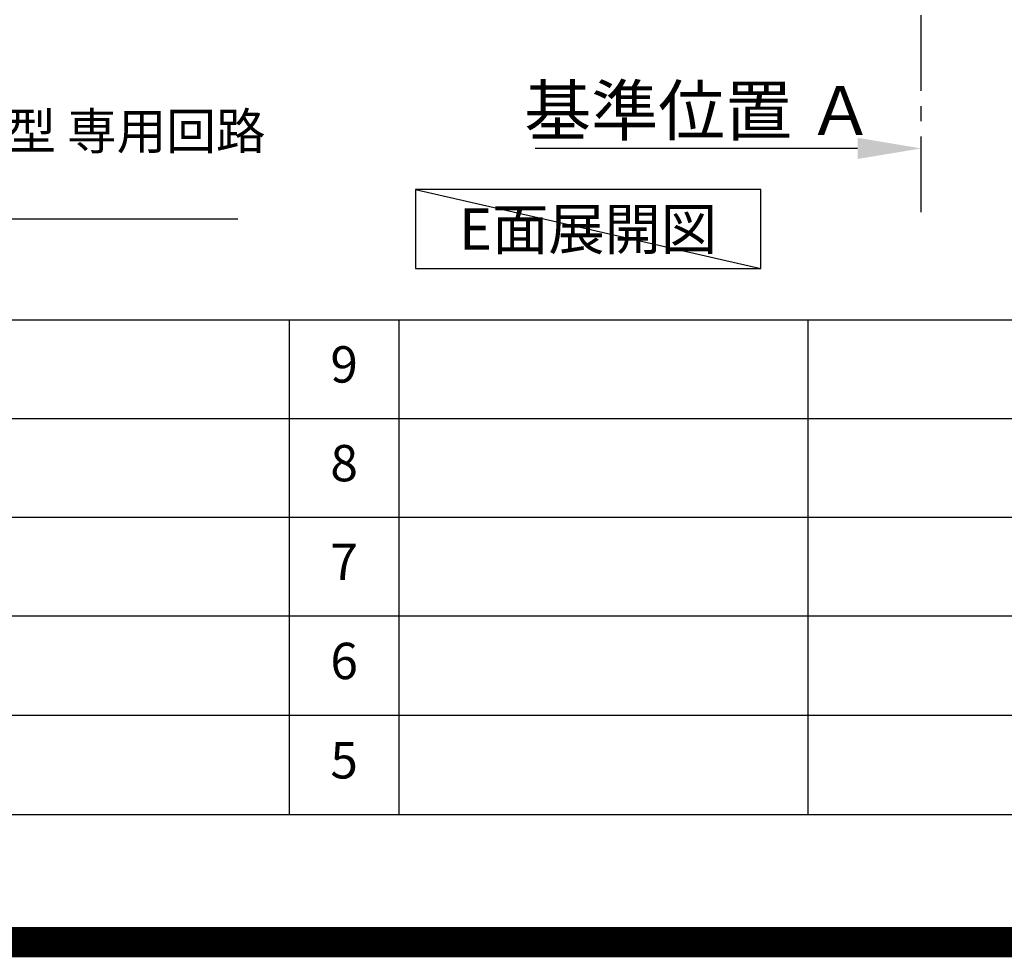
# Model space of a CAD drawing. Extents: x 0 to 26473, y -11045 to -2175.
# Drawn here: x 20292 to 21917, y -11045 to -9497 of the extents above; entities that cross this region are included whole.
import ezdxf

# ---------------------------------------------------------------- set-up
doc = ezdxf.new("R2010")
doc.units = 0
doc.header["$LTSCALE"] = 50
doc.header["$MEASUREMENT"] = 0
doc.linetypes.add('CENTER', pattern=[2, 1.25, -0.25, 0.25, -0.25])
doc.layers.get('0').update_dxf_attribs({"linetype": 'CONTINUOUS'})
doc.layers.get('DEFPOINTS').update_dxf_attribs({"color": 146, "linetype": 'CONTINUOUS'})
for name, color, linetype in [('111-壁仕上', 3, 'CONTINUOUS'), ('160-文字', 254, 'CONTINUOUS'), ('166-寸法B', 11, 'CONTINUOUS'), ('190-図面外枠', 5, 'CONTINUOUS'), ('191-図面内枠', 4, 'CONTINUOUS')]:
    doc.layers.add(name, color=color, linetype=linetype)
doc.styles.add('KH001', font='txt')
doc.dimstyles.new('KH1xx030', dxfattribs={"dimscale": 30, "dimtxt": 2, "dimasz": 0.6, "dimexe": 0.3, "dimexo": 1.2, "dimgap": 0.5, "dimtad": 3, "dimdec": 1, "dimdsep": 46, "dimlunit": 6, "dimtxsty": 'KH001', "dimblk": 'DOT', "dimcen": 1, "dimdle": 1, "dimclrd": 256, "dimclre": 256, "dimclrt": 256, "dimadec": 0, "dimazin": 0, "dimtfac": 1, "dimtdec": 1, "dimtix": 1, "dimtmove": 2, "dimatfit": 3, "dimldrblk": 'CLOSEDBLANK', "dimfxl": 1, "dimtolj": 1, "dimtzin": 0, "dimlwd": -1, "dimlwe": -1, "dimarcsym": 0})

# ---------------------------------------------------------------- blocks, each defined once
blk = doc.blocks.new('A$C5D946DDC')
at = {"layer": '190-図面外枠'}
blk.add_line((20519, 350.7), (271, 350.7), dxfattribs=at)
at = {"layer": 'DEFPOINTS'}
blk.add_lwpolyline([(0, 0), (20790, 0), (20790, 14700), (0, 14700)], close=True, dxfattribs=at)
blk = doc.blocks.new('_ClosedBlank')
at = {"color": 0, "linetype": 'ByBlock', "lineweight": -2}
for p, q in [((-1, 0.167), (0, 0)), ((-1, 0.167), (-1, -0.167)), ((0, 0), (-1, -0.167))]:
    blk.add_line(p, q, dxfattribs=at)
blk = doc.blocks.new('_Dot')
at = {"color": 0, "linetype": 'ByBlock', "lineweight": -2}
blk.add_line((-0.5, 0), (-1, 0), dxfattribs=at)
at = {"color": 0, "linetype": 'ByBlock', "const_width": 0.5}
blk.add_lwpolyline([(-0.25, 0, 1), (0.25, 0, 1)], format="xyb", close=True, dxfattribs=at)
blk = doc.blocks.new('*D153')
at = {"layer": '166-寸法B', "transparency": 16777216}
for p, q in [((21674.9, -9709.9), (21143, -9709.9)), ((21779.9, -9731), (21779.9, -9706.9))]:
    blk.add_line(p, q, dxfattribs=at)
blk.add_solid([(21674.9, -9692.4), (21674.9, -9727.4), (21779.9, -9709.9)], dxfattribs=at)
at = {"layer": 'DEFPOINTS', "color": 0, "transparency": 16777216}
for p in [(21152, -9523.4), (21152, -9709.9), (21779.9, -9761)]:
    blk.add_point(p, dxfattribs=at)
at = {"layer": '166-寸法B', "transparency": 16777216, "insert": (21413.5, -9647.4), "char_height": 81, "attachment_point": 5, "style": 'KH001'}
blk.add_mtext('\\A1;基準位置 Ａ', dxfattribs=at)
blk = doc.blocks.new('_None')

msp = doc.modelspace()

# ---------------------------------------------------------------- linework, layer by layer
at = {"layer": '111-壁仕上', "color": 253, "linetype": 'CENTER', "ltscale": 2}
msp.add_line((21779.89, -9815.03), (21779.89, -7620.05), dxfattribs=at)
at = {"layer": '160-文字'}
msp.add_lwpolyline([(21515.21, -9777.79), (20945.18, -9777.79), (20945.18, -9908.21), (21515.21, -9908.21)], close=True, dxfattribs=at)
at = {"layer": '191-図面内枠'}
for p, q in [((14136.57, -9992.67), (26285.39, -9992.67)), ((20737.15, -9992.74), (20737.15, -10809.67)), ((20918.11, -9992.67), (20918.11, -10809.6)), ((21592.76, -9992.67), (21592.76, -10809.6)), ((18494.95, -10155.6), (22979.35, -10155.6)), ((18494.95, -10318.6), (22979.35, -10318.6)), ((18494.95, -10481.6), (22979.35, -10481.6)), ((18494.95, -10645.6), (22979.35, -10645.6))]:
    msp.add_line(p, q, dxfattribs=at)
at = {"layer": 'DEFPOINTS'}
msp.add_line((20945.18, -9777.79), (21515.21, -9908.21), dxfattribs=at)
at = {"layer": 'DEFPOINTS', "color": 1, "const_width": 50}
msp.add_lwpolyline([(13973.99, -11020), (26447.97, -11020), (26447.97, -2200), (13973.99, -2200)], close=True, dxfattribs=at)

# ---------------------------------------------------------------- block references
at = {"layer": '190-図面外枠', "xscale": 0.599999999976717, "yscale": 0.599999999976717, "zscale": 0.599999999976717}
msp.add_blockref('A$C5D946DDC', (13973.99, -11020), dxfattribs=at)

# ---------------------------------------------------------------- texts
at = {"layer": '160-文字', "style": 'KH001'}
for s, insert, char_height, attachment_point in [('\\A1;IHｸｯｷﾝｸﾞﾋｰﾀｰ用ｺﾝｾﾝﾄ\\P単相200V 30A 接地極付露出型 専用回路\\Pｷｬﾋﾞﾈｯﾄ設置後、背板に取付', (19254.72, -9811.3), 60, 7), ('{\\fArial|b0|i0|c0|p32;E}面展開図', (21230.19, -9843), 68, 5)]:
    msp.add_mtext(s, dxfattribs=dict(at, insert=insert, char_height=char_height, attachment_point=attachment_point))
at = {"layer": '160-文字', "char_height": 60, "attachment_point": 5, "line_spacing_factor": 0.876232, "style": 'KH001'}
for s, insert in [('9', (20827.63, -10074.17)), ('8', (20827.63, -10237.1)), ('7', (20827.63, -10400.1)), ('6', (20827.63, -10563.6)), ('5', (20827.63, -10727.6))]:
    msp.add_mtext(s, dxfattribs=dict(at, insert=insert))

# ---------------------------------------------------------------- dimensions: what is measured, and where the dimension line sits
at = {"layer": '166-寸法B'}
dim = msp.add_linear_dim(base=(21152.05, -9709.9), p1=(21779.89, -9761.03), p2=(21152.05, -9523.37), text='基準位置 Ａ', dimstyle='KH1xx030', override={"dimtxt": 2.7, "dimasz": 3.5, "dimexe": 0.1, "dimexo": 1, "dimblk2": 'None', "dimsah": 1, "dimdle": 0.3, "dimse2": 1}, dxfattribs=at)
dim.commit()
dim.dimension.update_dxf_attribs({"geometry": '*D153', "text_midpoint": (21413.47, -9647.41)})

# ---------------------------------------------------------------- leaders
at = {"layer": '160-文字', "annotation_type": 0, "has_hookline": 1, "hookline_direction": 0, "text_width": 1397.52}
msp.add_leader([(18621.14, -8262.42), (19239.12, -9826.3), (19239.72, -9826.3)], dimstyle='KH1xx030', override={"dimgap": 0.5, "dimtad": 1}, dxfattribs=at)

doc.saveas('drawing.dxf')
